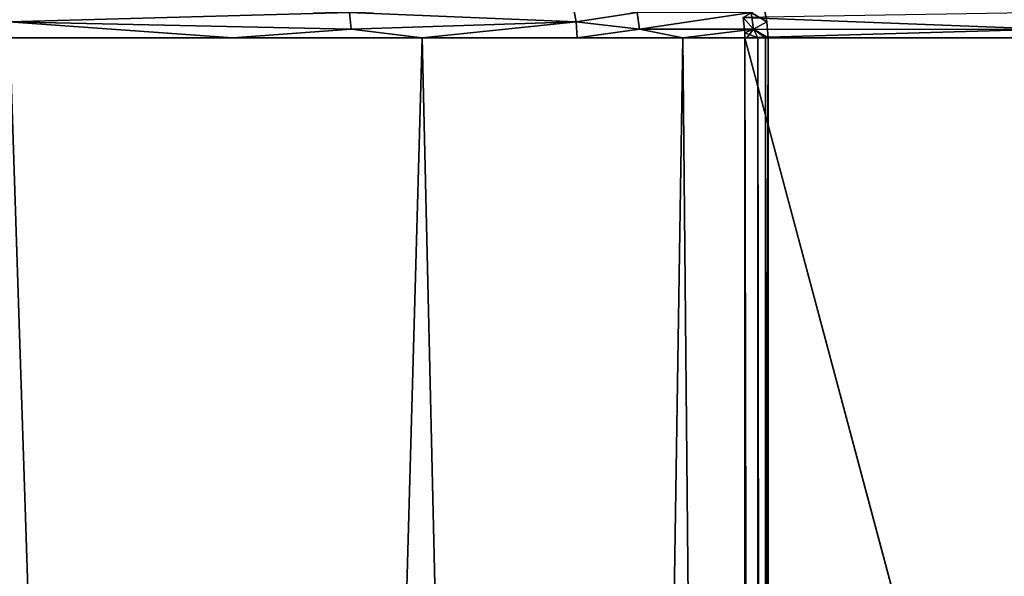
# Model space of a CAD drawing. Units: inches. Extents: x -14.1 to 12.2, y -12.8 to 12.8.
# Drawn here: x -7.7 to -4.7, y 8.7 to 10.4 of the extents above; entities that cross this region are included whole.
import ezdxf

# ---------------------------------------------------------------- set-up
doc = ezdxf.new("R2010")
doc.units = ezdxf.units.IN
doc.header["$MEASUREMENT"] = 0
for name, color, linetype in [('SEAT-BACK', 5, 'Continuous'), ('SEAT-BASE', 5, 'Continuous'), ('SEAT-SEAT', 5, 'Continuous')]:
    doc.layers.add(name, color=color, linetype=linetype)

msp = doc.modelspace()

# ---------------------------------------------------------------- linework, layer by layer
at = {"layer": 'SEAT-BACK'}
for points in [[(-6.7053, 10.4373, 24.8415), (-7.7601, 10.4564, 27.3069), (-7.7515, 10.4083, 27.3112)], [(-6.7053, 10.4373, 24.8415), (-7.7515, 10.4083, 27.3112), (-6.6996, 10.3855, 24.847)], [(-6.0177, 10.4564, 22.6218), (-6.7053, 10.4373, 24.8415), (-6.0085, 10.4083, 22.6243)], [(-6.0085, 10.4083, 22.6243), (-6.7053, 10.4373, 24.8415), (-6.6996, 10.3855, 24.847)], [(-5.8208, 10.4373, 21.8105), (-6.0177, 10.4564, 22.6218), (-6.0085, 10.4083, 22.6243)], [(-5.8208, 10.4373, 21.8105), (-6.0085, 10.4083, 22.6243), (-5.8137, 10.3855, 21.812)], [(-5.4714, 10.4373, 19.3249), (-5.8208, 10.4373, 21.8105), (-5.8137, 10.3855, 21.812)], [(-5.4714, 10.4373, 19.3249), (-5.8137, 10.3855, 21.812), (-5.4642, 10.3855, 19.3254)], [(-5.4642, 10.3855, 16.8143), (-5.4958, 10.4211, 16.4683), (-5.4714, 10.4373, 16.8148)], [(-5.4714, 10.4373, 16.8148), (-5.4322, 10.4564, 18.0698), (-5.4226, 10.4083, 18.0698)], [(-5.4714, 10.4373, 19.3249), (-5.4226, 10.4083, 18.0698), (-5.4322, 10.4564, 18.0698)], [(-5.4642, 10.3855, 19.3254), (-5.4226, 10.4083, 18.0698), (-5.4714, 10.4373, 19.3249)], [(-5.4714, 10.4373, 16.8148), (-5.4226, 10.4083, 18.0698), (-5.4642, 10.3855, 16.8143)], [(-7.0635, 10.3594, 25.7901), (-6.6996, 10.3855, 24.847), (-7.7515, 10.4083, 27.3112)], [(-7.0635, 10.3594, 25.7901), (-7.7515, 10.4083, 27.3112), (-7.7486, 10.3594, 27.3126)], [(-6.0085, 10.4083, 22.6243), (-6.6996, 10.3855, 24.847), (-6.4816, 10.3594, 24.2252)], [(-6.4816, 10.3594, 24.2252), (-6.0054, 10.3594, 22.6251), (-6.0085, 10.4083, 22.6243)], [(-5.8137, 10.3855, 21.812), (-6.0085, 10.4083, 22.6243), (-6.0054, 10.3594, 22.6251)], [(-5.4904, 10.3746, 16.4741), (-5.4958, 10.4211, 16.4683), (-5.4642, 10.3855, 16.8143)], [(-5.4642, 10.3855, 16.8143), (-5.4226, 10.4083, 18.0698), (-5.4194, 10.3594, 18.0698)], [(-5.4642, 10.3855, 19.3254), (-5.4194, 10.3594, 18.0698), (-5.4226, 10.4083, 18.0698)], [(-6.4816, 10.3594, 24.2252), (-6.6996, 10.3855, 24.847), (-7.0635, 10.3594, 25.7901)], [(-5.8137, 10.3855, 21.812), (-6.0054, 10.3594, 22.6251), (-5.6806, 10.3594, 21.1252)], [(-5.8137, 10.3855, 21.812), (-5.6806, 10.3594, 21.1252), (-5.4642, 10.3855, 19.3254)], [(-5.4642, 10.3855, 19.3254), (-5.6806, 10.3594, 21.1252), (-5.4848, 10.3594, 19.6031)], [(-5.4642, 10.3855, 16.8143), (-5.4509, 10.3594, 17.0054), (-5.4904, 10.3746, 16.4741)], [(-5.4904, -10.4059, 16.4741), (-5.4904, 10.3746, 16.4741), (-5.4509, -10.3906, 17.0054)], [(-5.4509, -10.3906, 17.0054), (-5.4904, 10.3746, 16.4741), (-5.4509, 10.3594, 17.0054)], [(-5.4848, 10.3594, 19.6031), (-5.4194, 10.3594, 18.0698), (-5.4642, 10.3855, 19.3254)], [(-5.4642, 10.3855, 16.8143), (-5.4194, 10.3594, 18.0698), (-5.4273, 10.3594, 17.5374)], [(-5.4273, 10.3594, 17.5374), (-5.4509, 10.3594, 17.0054), (-5.4642, 10.3855, 16.8143)], [(-5.4194, -10.3906, 18.0698), (-5.4194, 10.3594, 18.0698), (-5.4848, -10.3906, 19.6031)], [(-5.4273, -10.3906, 17.5374), (-5.4509, 10.3594, 17.0054), (-5.4273, 10.3594, 17.5374)], [(-5.4509, -10.3906, 17.0054), (-5.4509, 10.3594, 17.0054), (-5.4273, -10.3906, 17.5374)], [(-5.4273, -10.3906, 17.5374), (-5.4273, 10.3594, 17.5374), (-5.4194, -10.3906, 18.0698)], [(-5.4194, -10.3906, 18.0698), (-5.4273, 10.3594, 17.5374), (-5.4194, 10.3594, 18.0698)]]:
    msp.add_3dface(points, dxfattribs=at)
for points, invisible_edges in [([(-7.7486, 10.3594, 27.3126), (-7.0635, -10.3906, 25.7901), (-7.0635, 10.3594, 25.7901)], 2), ([(-7.7486, -10.3906, 27.3126), (-7.0635, -10.3906, 25.7901), (-7.7486, 10.3594, 27.3126)], 12), ([(-6.4816, 10.3594, 24.2252), (-7.0635, -10.3906, 25.7901), (-6.4816, -10.3906, 24.2252)], 12), ([(-7.0635, 10.3594, 25.7901), (-7.0635, -10.3906, 25.7901), (-6.4816, 10.3594, 24.2252)], 1), ([(-6.4816, 10.3594, 24.2252), (-6.4816, -10.3906, 24.2252), (-6.0054, -10.3906, 22.6251)], 1), ([(-6.0054, -10.3906, 22.6251), (-6.0054, 10.3594, 22.6251), (-6.4816, 10.3594, 24.2252)], 1), ([(-6.0054, 10.3594, 22.6251), (-6.0054, -10.3906, 22.6251), (-5.6806, 10.3594, 21.1252)], 1), ([(-5.6806, 10.3594, 21.1252), (-6.0054, -10.3906, 22.6251), (-5.6806, -10.3906, 21.1252)], 12), ([(-5.4848, -10.3906, 19.6031), (-5.4848, 10.3594, 19.6031), (-5.6806, 10.3594, 21.1252)], 1), ([(-5.6806, 10.3594, 21.1252), (-5.6806, -10.3906, 21.1252), (-5.4848, -10.3906, 19.6031)], 1), ([(-5.4848, -10.3906, 19.6031), (-5.4194, 10.3594, 18.0698), (-5.4848, 10.3594, 19.6031)], 12)]:
    msp.add_3dface(points, dxfattribs=dict(at, invisible_edges=invisible_edges))
at = {"layer": 'SEAT-BASE'}
for points, invisible_edges in [([(-10.6181, 10.7031, 1.872), (-9.5937, 11.7344, 1.872), (-5.7793, 8.4219, 1.872)], 15), ([(-5.7793, 8.5819, 1.872), (-9.5937, 11.7344, 1.872), (9.5938, 11.7344, 1.872)], 13), ([(-5.7793, 8.4219, 1.872), (-9.5937, 11.7344, 1.872), (-5.7793, 8.5819, 1.872)], 3), ([(-5.7793, 8.5819, 1.872), (9.5938, 11.7344, 1.872), (6.2217, 8.5819, 1.872)], 3), ([(-5.7793, 8.4219, 1.872), (-10.8428, 10.3867, 1.872), (-10.6181, 10.7031, 1.872)], 15), ([(-5.7793, 8.4219, 1.872), (-10.8437, -10.3906, 1.872), (-10.8428, 10.3867, 1.872)], 13)]:
    msp.add_3dface(points, dxfattribs=dict(at, invisible_edges=invisible_edges))
at = {"layer": 'SEAT-SEAT'}
for points in [[(-5.4958, 10.4211, 16.4683), (-4.5621, 10.3855, 16.6441), (-4.5608, 10.4373, 16.6369)], [(-5.4912, 10.3846, 16.4733), (-4.5621, 10.3855, 16.6441), (-5.4958, 10.4211, 16.4683)], [(-5.4903, 10.3594, 16.4744), (-4.5621, 10.3855, 16.6441), (-5.4912, 10.3846, 16.4733)], [(0.0496, 10.3594, 17.2888), (-4.5621, 10.3855, 16.6441), (-5.4903, 10.3594, 16.4744)], [(-5.4903, 10.3594, 16.4744), (-5.4903, -10.3906, 16.4744), (0.0496, -10.3906, 17.2888)]]:
    msp.add_3dface(points, dxfattribs=at)
at = {"layer": 'SEAT-SEAT', "invisible_edges": 1}
msp.add_3dface([(0.0496, -10.3906, 17.2888), (0.0496, 10.3594, 17.2888), (-5.4903, 10.3594, 16.4744)], dxfattribs=at)

doc.saveas('drawing.dxf')
